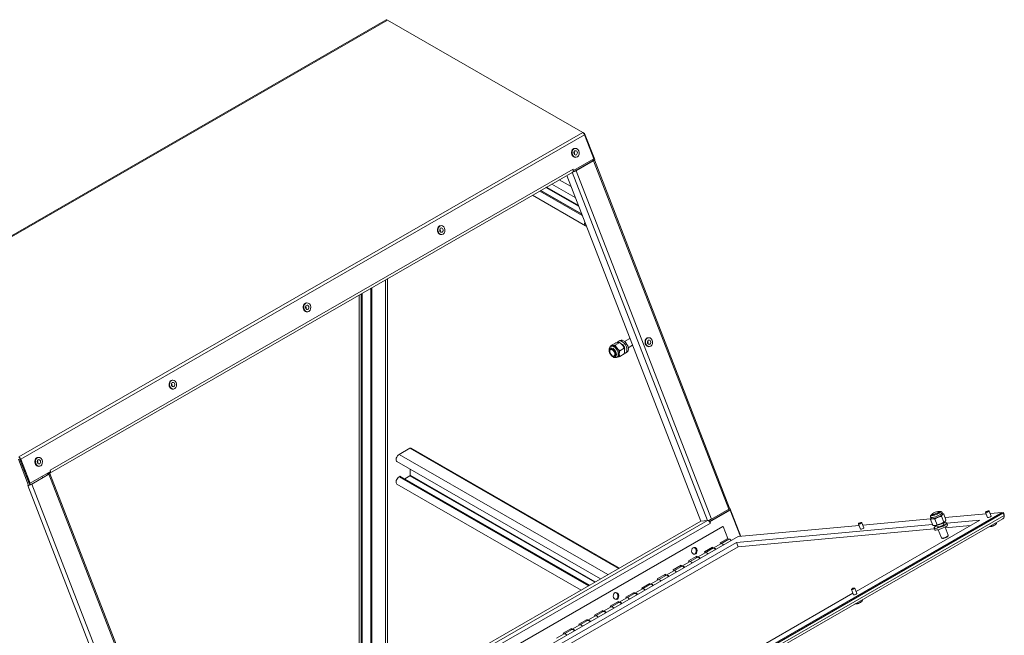
# Model space of a CAD drawing. Units: inches. Extents: x 11 to 263, y 13 to 163.
# Drawn here: x 203 to 225, y 49 to 63 of the extents above; entities that cross this region are included whole.
import ezdxf

# ---------------------------------------------------------------- set-up
doc = ezdxf.new("R2010")
doc.units = ezdxf.units.IN
doc.header["$LTSCALE"] = 16
doc.header["$MEASUREMENT"] = 0
doc.layers.add('Visible (ANSI)', color=7, linetype='Continuous', lineweight=5)
doc.layers.add('Visible Narrow (ANSI)', color=7, linetype='Continuous', lineweight=5)

msp = doc.modelspace()

# ---------------------------------------------------------------- linework, layer by layer
at = {"layer": 'Visible (ANSI)'}
for p, q in [((211.066, 63.02), (198.346, 55.695)), ((215.503, 60.481), (211.1, 63.016)), ((215.542, 60.459), (215.506, 60.479)), ((215.532, 60.453), (215.542, 60.459)), ((215.772, 59.866), (215.542, 60.459)), ((215.545, 60.429), (215.755, 59.886)), ((215.333, 60.121), (215.321, 60.12)), ((215.755, 59.886), (215.295, 59.622)), ((215.334, 59.614), (215.724, 59.838)), ((215.351, 59.919), (215.34, 59.918)), ((215.357, 59.616), (215.746, 59.84)), ((215.726, 59.849), (215.746, 59.851)), ((215.726, 59.849), (215.727, 59.849)), ((215.727, 59.849), (215.726, 59.849)), ((215.726, 59.849), (215.726, 59.849)), ((215.736, 59.875), (215.746, 59.851)), ((215.746, 59.851), (215.772, 59.866)), ((215.768, 59.861), (218.817, 51.998)), ((203.477, 52.792), (215.276, 59.587)), ((215.284, 59.65), (215.284, 59.65)), ((215.284, 59.65), (215.284, 59.65)), ((215.284, 59.65), (215.295, 59.622)), ((215.287, 59.598), (215.293, 59.599)), ((215.295, 59.622), (215.291, 59.621)), ((214.806, 59.316), (215.333, 59.013)), ((218.166, 51.708), (215.141, 59.509)), ((214.558, 59.173), (215.476, 58.644)), ((214.366, 59.063), (215.562, 58.374)), ((212.306, 58.378), (212.294, 58.376)), ((212.324, 58.175), (212.312, 58.174)), ((210.745, 56.977), (210.745, 47.434)), ((210.455, 47.267), (210.455, 56.811)), ((210.5, 47.293), (210.5, 56.836)), ((210.5, 56.836), (210.5, 47.293)), ((210.526, 47.308), (210.526, 56.851)), ((209.278, 56.634), (209.267, 56.633)), ((209.297, 56.432), (209.285, 56.431)), ((216.313, 55.771), (216.343, 55.788)), ((216.446, 55.762), (216.567, 55.832)), ((216.99, 55.848), (216.978, 55.847)), ((216.142, 55.587), (216.129, 55.58)), ((216.158, 55.663), (216.136, 55.65)), ((216.137, 55.67), (216.239, 55.728)), ((216.237, 55.679), (216.338, 55.737)), ((216.336, 55.555), (216.437, 55.614)), ((216.529, 55.619), (216.627, 55.676)), ((217.009, 55.646), (216.997, 55.644)), ((216.225, 55.444), (216.211, 55.437)), ((216.298, 55.419), (216.276, 55.407)), ((216.336, 55.423), (216.437, 55.481)), ((216.469, 55.5), (216.499, 55.517)), ((206.251, 54.891), (206.239, 54.89)), ((206.269, 54.689), (206.258, 54.688)), ((211.6, 53.352), (211.359, 53.214)), ((211.632, 53.356), (216.33, 50.65)), ((202.77, 53.104), (203, 52.511)), ((203.026, 52.526), (202.796, 53.119)), ((203.013, 52.559), (202.802, 53.102)), ((203.035, 52.562), (202.825, 53.104)), ((203.224, 53.148), (203.212, 53.147)), ((203.242, 52.945), (203.231, 52.944)), ((211.311, 53.051), (215.905, 50.406)), ((211.607, 52.881), (211.607, 52.743)), ((203.495, 52.826), (203.035, 52.562)), ((203.438, 52.763), (203.048, 52.538)), ((203.071, 52.541), (203.46, 52.765)), ((203.317, 52.693), (203.307, 52.718)), ((203.397, 52.77), (203.441, 52.774)), ((203.467, 52.789), (203.423, 52.785)), ((206.531, 44.923), (203.482, 52.786)), ((203.484, 52.855), (203.484, 52.855)), ((203.495, 52.826), (203.484, 52.855)), ((203.484, 52.855), (203.484, 52.855)), ((211.378, 52.718), (211.359, 52.707)), ((211.391, 52.719), (215.657, 50.263)), ((211.6, 52.732), (211.485, 52.665)), ((202.98, 52.509), (203, 52.511)), ((202.981, 52.509), (202.98, 52.509)), ((202.981, 52.509), (202.981, 52.509)), ((202.981, 52.509), (202.981, 52.509)), ((203, 52.511), (203.026, 52.526)), ((203.013, 52.559), (203.035, 52.562)), ((211.311, 52.545), (215.465, 50.152)), ((218.816, 52.002), (218.821, 52.003)), ((218.821, 52.003), (218.817, 52)), ((219.069, 51.365), (218.821, 52.003)), ((212.548, 44.758), (224.958, 51.905)), ((212.555, 44.739), (224.965, 51.885)), ((212.578, 44.741), (224.988, 51.887)), ((224.982, 51.762), (212.609, 44.637)), ((218.808, 51.954), (218.361, 51.697)), ((218.831, 51.956), (218.371, 51.692)), ((218.796, 51.977), (218.406, 51.753)), ((218.799, 51.979), (218.808, 51.954)), ((218.831, 51.956), (218.808, 51.954)), ((219.06, 51.364), (218.831, 51.956)), ((223.361, 51.768), (223.35, 51.797)), ((223.393, 51.846), (223.386, 51.864)), ((223.547, 51.906), (223.54, 51.923)), ((223.596, 51.817), (223.647, 51.686)), ((223.623, 51.87), (223.612, 51.898)), ((223.646, 51.869), (223.696, 51.739)), ((224.606, 51.873), (223.677, 51.788)), ((224.638, 51.791), (224.593, 51.906)), ((224.598, 51.918), (224.594, 51.908)), ((224.66, 51.942), (224.67, 51.938)), ((224.716, 51.821), (224.671, 51.936)), ((224.958, 51.905), (224.693, 51.881)), ((224.966, 51.885), (224.958, 51.905)), ((224.992, 51.9), (224.961, 51.898)), ((224.965, 51.885), (224.988, 51.887)), ((224.966, 51.885), (224.992, 51.9)), ((224.988, 51.887), (225.008, 51.836)), ((225.012, 51.849), (224.992, 51.9)), ((225.005, 51.845), (225.012, 51.849)), ((206.458, 44.561), (218.655, 51.585)), ((206.475, 44.563), (218.672, 51.587)), ((206.505, 44.992), (218.166, 51.708)), ((218.166, 51.708), (218.316, 51.721)), ((218.366, 51.691), (218.371, 51.692)), ((218.371, 51.692), (218.382, 51.663)), ((218.382, 51.663), (218.382, 51.663)), ((218.382, 51.663), (218.382, 51.663)), ((218.382, 51.663), (218.382, 51.663)), ((218.672, 51.587), (218.655, 51.585)), ((218.776, 51.319), (218.672, 51.587)), ((218.971, 51.228), (223.391, 51.633)), ((221.736, 51.61), (219.007, 51.359)), ((224.463, 51.731), (221.671, 50.123)), ((221.728, 51.655), (221.723, 51.645)), ((221.767, 51.528), (221.723, 51.643)), ((221.79, 51.679), (221.799, 51.675)), ((221.846, 51.558), (221.801, 51.673)), ((223.352, 51.758), (221.823, 51.617)), ((223.348, 51.746), (223.398, 51.615)), ((223.428, 51.552), (223.443, 51.513)), ((223.434, 51.608), (223.429, 51.609)), ((223.447, 51.755), (223.498, 51.624)), ((223.497, 51.579), (223.483, 51.613)), ((223.651, 51.638), (223.637, 51.673)), ((223.676, 51.574), (223.748, 51.388)), ((223.677, 51.702), (223.677, 51.703)), ((224.25, 51.608), (223.683, 51.556)), ((223.72, 51.663), (224.463, 51.731)), ((223.72, 51.665), (223.735, 51.626)), ((224.708, 51.588), (224.705, 51.596)), ((224.725, 51.587), (224.721, 51.6)), ((224.727, 51.592), (224.723, 51.601)), ((224.727, 51.592), (224.726, 51.602)), ((224.727, 51.602), (224.73, 51.594)), ((224.727, 51.59), (224.727, 51.588)), ((224.838, 51.657), (224.833, 51.676)), ((219.007, 51.359), (206.596, 44.213)), ((218.6, 51.217), (218.776, 51.319)), ((223.435, 51.534), (219.01, 51.128)), ((223.522, 51.514), (223.594, 51.328)), ((223.619, 51.316), (223.597, 51.325)), ((223.737, 51.362), (223.748, 51.383)), ((207.091, 44.386), (218.971, 51.228)), ((219.01, 51.128), (207.343, 44.41)), ((218.246, 51.014), (218.428, 51.118)), ((218.436, 51.095), (218.265, 50.996)), ((218.423, 51.087), (218.414, 51.11)), ((218.428, 51.118), (218.437, 51.095)), ((218.447, 51.101), (218.618, 51.199)), ((218.609, 51.194), (218.6, 51.217)), ((218.795, 51.301), (218.618, 51.199)), ((218.971, 51.228), (219.01, 51.128)), ((217.892, 50.81), (218.075, 50.915)), ((218.082, 50.891), (217.911, 50.792)), ((218.069, 50.883), (218.06, 50.906)), ((218.075, 50.915), (218.084, 50.892)), ((218.093, 50.897), (218.265, 50.996)), ((218.255, 50.99), (218.246, 51.014)), ((217.539, 50.606), (217.721, 50.711)), ((217.729, 50.687), (217.557, 50.589)), ((217.715, 50.68), (217.706, 50.703)), ((217.721, 50.711), (217.73, 50.688)), ((217.74, 50.693), (217.911, 50.792)), ((217.901, 50.787), (217.892, 50.81)), ((217.185, 50.403), (217.367, 50.508)), ((217.375, 50.484), (217.204, 50.385)), ((217.362, 50.476), (217.353, 50.499)), ((217.367, 50.508), (217.376, 50.484)), ((217.386, 50.49), (217.557, 50.589)), ((217.548, 50.583), (217.539, 50.606)), ((216.832, 50.199), (217.014, 50.304)), ((217.022, 50.28), (216.85, 50.181)), ((217.008, 50.272), (216.999, 50.296)), ((217.014, 50.304), (217.023, 50.281)), ((217.032, 50.286), (217.204, 50.385)), ((217.194, 50.38), (217.185, 50.403)), ((216.478, 49.996), (216.66, 50.1)), ((216.487, 49.972), (216.478, 49.996)), ((216.668, 50.077), (216.497, 49.978)), ((216.655, 50.069), (216.646, 50.092)), ((216.66, 50.1), (216.669, 50.077)), ((216.679, 50.083), (216.85, 50.181)), ((216.841, 50.176), (216.832, 50.199)), ((221.598, 50.081), (218.644, 48.38)), ((221.571, 50.175), (221.566, 50.165)), ((221.611, 50.048), (221.566, 50.163)), ((221.633, 50.199), (221.642, 50.195)), ((221.689, 50.078), (221.644, 50.193)), ((215.972, 49.675), (216.143, 49.774)), ((216.125, 49.792), (216.307, 49.897)), ((216.134, 49.769), (216.125, 49.792)), ((216.315, 49.873), (216.143, 49.774)), ((216.301, 49.865), (216.292, 49.888)), ((216.307, 49.897), (216.316, 49.874)), ((216.325, 49.879), (216.497, 49.978)), ((221.681, 49.845), (221.678, 49.852)), ((221.698, 49.844), (221.693, 49.857)), ((221.699, 49.848), (221.696, 49.858)), ((221.699, 49.848), (221.698, 49.858)), ((221.699, 49.859), (221.703, 49.851)), ((221.699, 49.846), (221.699, 49.844)), ((221.811, 49.913), (221.805, 49.933)), ((215.618, 49.472), (215.79, 49.571)), ((215.771, 49.588), (215.953, 49.693)), ((215.78, 49.565), (215.771, 49.588)), ((215.961, 49.669), (215.79, 49.571)), ((215.948, 49.662), (215.939, 49.685)), ((215.953, 49.693), (215.962, 49.67)), ((215.265, 49.268), (215.436, 49.367)), ((215.418, 49.385), (215.6, 49.49)), ((215.427, 49.362), (215.418, 49.385)), ((215.608, 49.466), (215.436, 49.367)), ((215.594, 49.458), (215.585, 49.481)), ((215.6, 49.49), (215.609, 49.466)), ((214.911, 49.065), (215.083, 49.163)), ((215.064, 49.181), (215.246, 49.286)), ((215.073, 49.158), (215.064, 49.181)), ((215.254, 49.262), (215.083, 49.163)), ((215.241, 49.254), (215.232, 49.278)), ((215.246, 49.286), (215.255, 49.263))]:
    msp.add_line(p, q, dxfattribs=at)
for centre, start, end in [((224.679, 51.8), 267.6791, 282.7734), ((224.679, 51.8), 289.053, 314.7167), ((221.652, 50.057), 267.6791, 282.7734), ((221.652, 50.057), 289.053, 314.7167)]:
    msp.add_arc(centre, 0.217, start, end, dxfattribs=at)
for centre, major_axis, ratio, start_param, end_param in [((211.1, 62.961), (-0.0341, 0.0591), 0.578093, 5.499721, 6.283185), ((215.503, 60.425), (0.0341, -0.0591), 0.578093, 1.310931, 2.358128), ((215.33, 60.019), (-0.009, 0.101), 0.788574, 0, 3.141593), ((215.281, 60.014), (-0.0036, 0.0388), 0.788574, 4.167303, 5.257475), ((215.281, 60.014), (-0.0045, 0.0488), 0.788574, 4.061799, 5.362979), ((215.704, 59.836), (0.0291, 0.0113), 0.209664, 5.344977, 6.915774), ((215.704, 59.836), (0.0636, 0.0247), 0.209664, 5.344977, 6.446359), ((215.315, 59.612), (0.0636, 0.0247), 0.209664, 3.90595, 5.344977), ((215.242, 59.646), (0.0341, -0.0591), 0.578093, 0, 1.310931), ((215.315, 59.612), (0.0291, 0.0113), 0.209664, 3.774181, 5.344977), ((215.61, 58.458), (-0.048, -0.0834), 0.578093, 5.041933, 6.652446), ((212.303, 58.275), (-0.009, 0.101), 0.788574, 0, 3.141593), ((212.254, 58.271), (-0.0036, 0.0388), 0.788574, 4.167303, 5.257475), ((212.254, 58.271), (-0.0045, 0.0488), 0.788574, 4.061799, 5.362979), ((209.276, 56.532), (-0.009, 0.101), 0.788574, 0, 3.141593), ((209.226, 56.528), (-0.0036, 0.0388), 0.788574, 4.167303, 5.257475), ((209.226, 56.528), (-0.0045, 0.0488), 0.788574, 4.061799, 5.362979), ((216.391, 55.635), (0.078, -0.135), 0.578093, 5.955551, 9.883427), ((216.421, 55.653), (0.078, -0.135), 0.578093, 0, 3.141593), ((216.988, 55.746), (-0.009, 0.101), 0.788574, 0, 3.141593), ((216.938, 55.741), (-0.0036, 0.0388), 0.788574, 4.167303, 5.257475), ((216.938, 55.741), (-0.0045, 0.0488), 0.788574, 4.061799, 5.362979), ((216.228, 55.541), (-0.07, 0.122), 0.578093, 6.02332, 6.283185), ((216.228, 55.541), (-0.07, 0.122), 0.578093, 4.976122, 6.02332), ((216.228, 55.541), (-0.07, 0.122), 0.578093, 3.928925, 4.976122), ((216.391, 55.635), (0.0412, -0.0715), 0.578093, 0.385155, 2.742506), ((216.228, 55.541), (0.07, -0.122), 0.578093, 0, 0.787332), ((206.249, 54.789), (-0.009, 0.101), 0.788574, 0, 3.141593), ((206.199, 54.784), (-0.0036, 0.0388), 0.788574, 4.167303, 5.257475), ((206.199, 54.784), (-0.0045, 0.0488), 0.788574, 4.061799, 5.362979), ((211.6, 53.301), (0.0312, 0.0542), 0.578093, 0, 0.783464), ((202.783, 53.101), (-0.0341, 0.0591), 0.578093, 4.452523, 5.499721), ((203.221, 53.045), (-0.009, 0.101), 0.788574, 0, 3.141593), ((211.359, 53.135), (-0.048, -0.0834), 0.578093, 3.925057, 6.283185), ((203.172, 53.041), (-0.0036, 0.0388), 0.788574, 4.167303, 5.257475), ((203.172, 53.041), (-0.0045, 0.0488), 0.788574, 4.061799, 5.362979), ((203.418, 52.761), (0.0291, 0.0113), 0.209664, 5.344977, 6.915774), ((203.418, 52.761), (0.0636, 0.0247), 0.209664, 5.344977, 6.915774), ((203.443, 52.851), (0.0341, -0.0591), 0.578093, 6.040014, 7.07935), ((203.443, 52.851), (-0.0341, 0.0591), 0.578093, 4.389288, 4.452523), ((211.359, 52.628), (-0.048, -0.0834), 0.578093, 3.925057, 6.283185), ((211.378, 52.696), (0.0132, 0.023), 0.578093, 0, 0.783464), ((211.6, 52.739), (-0.00474, -0.00823), 0.578093, 0.783464, 2.354261), ((203.029, 52.537), (0.0636, 0.0247), 0.209664, 3.774181, 3.864099), ((203.029, 52.537), (0.0636, 0.0247), 0.209664, 4.243596, 5.344977), ((203.029, 52.537), (-0.0291, -0.0113), 0.209664, 1.353832, 2.203385), ((218.754, 51.973), (0.0636, 0.0247), 0.209664, 5.344977, 6.283185), ((223.492, 51.819), (-0.131, -0.051), 0.209664, 0, 0.632588), ((223.492, 51.819), (0.131, 0.051), 0.209664, 3.774181, 4.821379), ((223.492, 51.819), (0.131, 0.051), 0.209664, 4.821379, 5.868576), ((223.492, 51.819), (0.131, 0.051), 0.209664, 5.868576, 6.283185), ((224.632, 51.921), (-0.039, -0.0151), 0.209664, 6.067077, 9.640887), ((218.34, 51.659), (-0.0341, 0.0591), 0.578093, 4.452523, 6.02332), ((218.364, 51.749), (-0.0636, -0.0247), 0.209664, 0.674676, 2.203385), ((221.762, 51.658), (-0.039, -0.0151), 0.209664, 6.067077, 9.640887), ((223.574, 51.609), (-0.146, -0.056), 0.209664, 5.268633, 10.43933), ((223.552, 51.665), (-0.131, -0.051), 0.209664, 0.380521, 0.632588), ((223.589, 51.57), (-0.146, -0.056), 0.209664, 0, 3.141593), ((223.552, 51.665), (-0.131, -0.051), 0.209664, 0.632588, 1.679786), ((223.574, 51.609), (0.0769, 0.0298), 0.209664, 3.141593, 6.283185), ((223.552, 51.665), (-0.131, -0.051), 0.209664, 1.679786, 2.726983), ((223.552, 51.665), (0.131, 0.051), 0.209664, 5.868576, 5.902664), ((224.748, 51.622), (0.0898, 0.0348), 0.209664, 3.585448, 4.170828), ((224.745, 51.63), (0.0905, 0.0351), 0.209664, 4.171654, 4.423879), ((224.671, 51.797), (0.058, -0.209), 0.413965, 6.058882, 6.241681), ((224.677, 51.799), (0.052, -0.211), 0.511756, 6.252438, 6.264952), ((224.688, 51.801), (0.038, -0.214), 0.40063, 0.009511, 0.160878), ((224.748, 51.622), (0.0898, 0.0348), 0.209664, 4.424705, 6.264424), ((224.688, 51.803), (0.061, -0.209), 0.373616, 6.054473, 6.237271), ((224.672, 51.797), (0.08, -0.202), 0.383802, 6.21417, 6.265965), ((224.682, 51.801), (0.066, -0.207), 0.26873, 6.225334, 6.237848), ((223.671, 51.358), (0.0769, 0.0298), 0.209664, 3.141593, 6.283185), ((223.677, 51.342), (-0.0606, -0.0235), 0.209664, 0.216109, 2.925484), ((218.003, 51.036), (0.0071, -0.0778), 0.788574, 0.140201, 3.001391), ((218.467, 51.04), (-0.0312, 0.0542), 0.578093, 4.829012, 6.283185), ((218.478, 51.047), (-0.0312, 0.0542), 0.578093, 4.829012, 6.453384), ((218.649, 51.145), (-0.0312, 0.0542), 0.578093, 4.829012, 6.283185), ((218.649, 51.145), (-0.0312, 0.0542), 0.578093, 4.829012, 6.283185), ((218.826, 51.247), (-0.0312, 0.0542), 0.578093, 4.829012, 6.283185), ((218.114, 50.837), (-0.0312, 0.0542), 0.578093, 4.829012, 6.283185), ((218.124, 50.843), (-0.0312, 0.0542), 0.578093, 4.829012, 6.453384), ((218.296, 50.942), (-0.0312, 0.0542), 0.578093, 4.829012, 6.283185), ((218.296, 50.942), (-0.0312, 0.0542), 0.578093, 4.829012, 6.283185), ((217.76, 50.633), (-0.0312, 0.0542), 0.578093, 4.829012, 6.283185), ((217.771, 50.639), (-0.0312, 0.0542), 0.578093, 4.829012, 6.453384), ((217.942, 50.738), (-0.0312, 0.0542), 0.578093, 4.829012, 6.283185), ((217.942, 50.738), (-0.0312, 0.0542), 0.578093, 4.829012, 6.283185), ((217.407, 50.43), (-0.0312, 0.0542), 0.578093, 4.829012, 6.283185), ((217.417, 50.436), (-0.0312, 0.0542), 0.578093, 4.829012, 6.453384), ((217.589, 50.534), (-0.0312, 0.0542), 0.578093, 4.829012, 6.283185), ((217.589, 50.534), (-0.0312, 0.0542), 0.578093, 4.829012, 6.283185), ((217.053, 50.226), (-0.0312, 0.0542), 0.578093, 4.829012, 6.283185), ((217.064, 50.232), (-0.0312, 0.0542), 0.578093, 4.829012, 6.453384), ((217.235, 50.331), (-0.0312, 0.0542), 0.578093, 4.829012, 6.283185), ((217.235, 50.331), (-0.0312, 0.0542), 0.578093, 4.829012, 6.283185), ((216.236, 50.018), (0.0071, -0.0778), 0.788574, 0.140201, 3.001391), ((216.528, 49.924), (-0.0312, 0.0542), 0.578093, 4.829012, 6.283185), ((216.528, 49.924), (-0.0312, 0.0542), 0.578093, 4.829012, 6.283185), ((216.699, 50.022), (-0.0312, 0.0542), 0.578093, 4.829012, 6.283185), ((216.71, 50.029), (-0.0312, 0.0542), 0.578093, 4.829012, 6.453384), ((216.882, 50.127), (-0.0312, 0.0542), 0.578093, 4.829012, 6.283185), ((216.882, 50.127), (-0.0312, 0.0542), 0.578093, 4.829012, 6.283185), ((221.605, 50.178), (-0.039, -0.0151), 0.209664, 6.067077, 9.640887), ((216.174, 49.72), (-0.0312, 0.0542), 0.578093, 4.829012, 6.283185), ((216.174, 49.72), (-0.0312, 0.0542), 0.578093, 4.829012, 6.283185), ((216.346, 49.819), (-0.0312, 0.0542), 0.578093, 4.829012, 6.283185), ((216.357, 49.825), (-0.0312, 0.0542), 0.578093, 4.829012, 6.453384), ((221.721, 49.879), (0.0898, 0.0348), 0.209664, 3.585448, 4.170828), ((221.718, 49.887), (0.0905, 0.0351), 0.209664, 4.171654, 4.423879), ((221.643, 50.054), (0.058, -0.209), 0.413965, 6.058882, 6.241681), ((221.649, 50.056), (0.052, -0.211), 0.511756, 6.252438, 6.264952), ((221.66, 50.058), (0.038, -0.214), 0.40063, 0.009511, 0.160878), ((221.721, 49.879), (0.0898, 0.0348), 0.209664, 4.424705, 6.264424), ((221.661, 50.059), (0.061, -0.209), 0.373616, 6.054473, 6.237271), ((221.655, 50.058), (0.066, -0.207), 0.26873, 6.225334, 6.237848), ((221.644, 50.054), (0.08, -0.202), 0.383802, 6.21417, 6.265965), ((215.821, 49.516), (-0.0312, 0.0542), 0.578093, 4.829012, 6.283185), ((215.821, 49.516), (-0.0312, 0.0542), 0.578093, 4.829012, 6.283185), ((215.992, 49.615), (-0.0312, 0.0542), 0.578093, 4.829012, 6.283185), ((216.003, 49.621), (-0.0312, 0.0542), 0.578093, 4.829012, 6.453384), ((215.467, 49.313), (-0.0312, 0.0542), 0.578093, 4.829012, 6.283185), ((215.467, 49.313), (-0.0312, 0.0542), 0.578093, 4.829012, 6.283185), ((215.639, 49.412), (-0.0312, 0.0542), 0.578093, 4.829012, 6.283185), ((215.649, 49.418), (-0.0312, 0.0542), 0.578093, 4.829012, 6.453384), ((215.114, 49.109), (-0.0312, 0.0542), 0.578093, 4.829012, 6.283185), ((215.114, 49.109), (-0.0312, 0.0542), 0.578093, 4.829012, 6.283185), ((215.285, 49.208), (-0.0312, 0.0542), 0.578093, 4.829012, 6.283185), ((215.296, 49.214), (-0.0312, 0.0542), 0.578093, 4.829012, 6.453384)]:
    msp.add_ellipse(centre, major_axis=major_axis, ratio=ratio, start_param=start_param, end_param=end_param, dxfattribs=at)
for centre, major_axis, ratio in [((215.342, 60.02), (0.009, -0.101), 0.788574), ((215.342, 60.02), (0.0045, -0.0488), 0.788574), ((212.315, 58.276), (0.009, -0.101), 0.788574), ((212.315, 58.276), (0.0045, -0.0488), 0.788574), ((209.287, 56.533), (0.009, -0.101), 0.788574), ((209.287, 56.533), (0.0045, -0.0488), 0.788574), ((216.999, 55.747), (-0.009, 0.101), 0.788574), ((216.999, 55.747), (-0.0045, 0.0488), 0.788574), ((216.17, 55.508), (-0.0412, 0.0715), 0.578093), ((206.26, 54.79), (0.009, -0.101), 0.788574), ((206.26, 54.79), (0.0045, -0.0488), 0.788574), ((203.233, 53.047), (0.009, -0.101), 0.788574), ((203.233, 53.047), (0.0045, -0.0488), 0.788574), ((223.463, 51.893), (-0.0769, -0.0298), 0.209664), ((224.63, 51.928), (0.0318, 0.0123), 0.209664), ((221.759, 51.665), (0.0318, 0.0123), 0.209664), ((218.021, 51.037), (-0.0071, 0.0778), 0.788574), ((216.253, 50.019), (-0.0071, 0.0778), 0.788574), ((221.602, 50.185), (0.0318, 0.0123), 0.209664)]:
    msp.add_ellipse(centre, major_axis=major_axis, ratio=ratio, dxfattribs=at)
for points, knots in [([(216.276, 55.407), (216.268, 55.402), (216.259, 55.399), (216.24, 55.397), (216.231, 55.397), (216.21, 55.402), (216.199, 55.407), (216.176, 55.42), (216.165, 55.429), (216.145, 55.45), (216.135, 55.462), (216.12, 55.488), (216.113, 55.501), (216.103, 55.529), (216.099, 55.543), (216.096, 55.572), (216.097, 55.585), (216.103, 55.611), (216.108, 55.623), (216.121, 55.64), (216.128, 55.646), (216.136, 55.65)], [2.358128, 2.358128, 2.358128, 2.358128, 2.59054, 2.59054, 2.846204, 2.846204, 3.160233, 3.160233, 3.515996, 3.515996, 3.872454, 3.872454, 4.224965, 4.224965, 4.579636, 4.579636, 4.938191, 4.938191, 5.26726, 5.26726, 5.499721, 5.499721, 5.499721, 5.499721]), ([(223.35, 51.797), (223.348, 51.801), (223.348, 51.806), (223.348, 51.814), (223.348, 51.818), (223.351, 51.826), (223.353, 51.83), (223.359, 51.839), (223.364, 51.844), (223.374, 51.853), (223.38, 51.857), (223.387, 51.862)], [3.2505822, 3.2505822, 3.2505822, 3.2505822, 3.329567, 3.329567, 3.4179892, 3.4179892, 3.5403025, 3.5403025, 3.7823323, 3.7823323, 4.0489284, 4.0489284, 4.0489284, 4.0489284]), ([(223.541, 51.921), (223.543, 51.922), (223.546, 51.922), (223.56, 51.924), (223.57, 51.925), (223.586, 51.921), (223.591, 51.92), (223.6, 51.915), (223.605, 51.911), (223.61, 51.903), (223.611, 51.901), (223.612, 51.898)], [5.5938287, 5.5938287, 5.5938287, 5.5938287, 5.6748616, 5.6748616, 6.0869586, 6.0869586, 6.2203558, 6.2203558, 6.3451843, 6.3451843, 6.3921749, 6.3921749, 6.3921749, 6.3921749]), ([(225.008, 51.836), (225.012, 51.812), (225.007, 51.787), (224.994, 51.772), (224.991, 51.768), (224.987, 51.765), (224.982, 51.762)], [0, 0, 0, 0, 1.026147, 1.026147, 1.026147, 1.310931, 1.310931, 1.310931, 1.310931]), ([(225.008, 51.803), (225.009, 51.806), (225.01, 51.809), (225.011, 51.812), (225.014, 51.824), (225.014, 51.837), (225.012, 51.849)], [0.8881431, 0.8881431, 0.8881431, 0.8881431, 1.0261468, 1.0261468, 1.0261468, 1.5707963, 1.5707963, 1.5707963, 1.5707963]), ([(224.727, 51.592), (224.727, 51.591), (224.727, 51.591), (224.727, 51.59), (224.727, 51.59), (224.727, 51.59)], [0.08123708, 0.08123708, 0.08123708, 0.08123708, 0.08845387, 0.08845387, 0.09142298, 0.09142298, 0.09142298, 0.09142298]), ([(221.699, 49.848), (221.7, 49.848), (221.7, 49.847), (221.7, 49.847), (221.7, 49.846), (221.699, 49.846)], [0.08123708, 0.08123708, 0.08123708, 0.08123708, 0.08845387, 0.08845387, 0.09142298, 0.09142298, 0.09142298, 0.09142298])]:
    msp.add_open_spline(points, degree=3, knots=knots, dxfattribs=at)
for points, weights in [([(216.133, 55.649), (216.135, 55.659), (216.137, 55.67)], [1.01474631713, 1.01001664766, 1]), ([(216.137, 55.67), (216.155, 55.667), (216.178, 55.669)], [1, 1.0379548493, 1]), ([(216.178, 55.669), (216.201, 55.671), (216.237, 55.679)], [1, 1.0379548493, 1]), ([(216.237, 55.679), (216.254, 55.641), (216.277, 55.612)], [1, 1.0379548493, 1]), ([(216.297, 55.738), (216.274, 55.736), (216.239, 55.728)], [1, 1.0379548493, 1]), ([(216.277, 55.612), (216.3, 55.583), (216.336, 55.555)], [1, 1.0379548493, 1]), ([(216.338, 55.737), (216.32, 55.74), (216.297, 55.738)], [1, 1.0379548493, 1]), ([(216.336, 55.555), (216.327, 55.515), (216.327, 55.484)], [1, 1.0379548493, 1]), ([(216.397, 55.681), (216.373, 55.709), (216.338, 55.737)], [1, 1.0379548493, 1]), ([(216.437, 55.614), (216.42, 55.652), (216.397, 55.681)], [1, 1.0379548493, 1]), ([(216.446, 55.553), (216.446, 55.583), (216.437, 55.614)], [1, 1.0379548493, 1]), ([(216.437, 55.481), (216.446, 55.522), (216.446, 55.553)], [1, 1.0379548493, 1]), ([(216.336, 55.423), (216.309, 55.417), (216.289, 55.414)], [1, 1.02899687171, 1.01368749089]), ([(216.327, 55.484), (216.327, 55.453), (216.336, 55.423)], [1, 1.0379548493, 1]), ([(223.348, 51.746), (223.353, 51.762), (223.36, 51.772)], [1, 1.02355413271, 1.01787367864]), ([(223.393, 51.762), (223.37, 51.76), (223.348, 51.746)], [1, 1.0379548493, 1]), ([(223.447, 51.755), (223.416, 51.764), (223.393, 51.762)], [1, 1.0379548493, 1]), ([(223.517, 51.797), (223.482, 51.783), (223.447, 51.755)], [1, 1.0379548493, 1]), ([(223.596, 51.817), (223.552, 51.812), (223.517, 51.797)], [1, 1.0379548493, 1]), ([(223.616, 51.855), (223.605, 51.842), (223.596, 51.817)], [1, 1.0379548493, 1]), ([(223.646, 51.869), (223.628, 51.867), (223.616, 51.855)], [1, 1.0379548493, 1]), ([(223.621, 51.875), (223.632, 51.873), (223.646, 51.869)], [1.01841368682, 1.01570660027, 1]), ([(223.398, 51.615), (223.429, 51.606), (223.452, 51.608)], [1, 1.0379548493, 1]), ([(223.452, 51.608), (223.475, 51.61), (223.498, 51.624)], [1, 1.0379548493, 1]), ([(223.498, 51.624), (223.542, 51.629), (223.577, 51.644)], [1, 1.0379548493, 1]), ([(223.577, 51.644), (223.611, 51.658), (223.647, 51.686)], [1, 1.0379548493, 1]), ([(223.647, 51.686), (223.664, 51.689), (223.676, 51.701)], [1, 1.0379548493, 1]), ([(223.676, 51.701), (223.687, 51.713), (223.696, 51.739)], [1, 1.0379548493, 1])]:
    msp.add_rational_spline(points, weights, degree=2, dxfattribs=at)
at = {"layer": 'Visible Narrow (ANSI)'}
for p, q in [((211.1, 63.016), (198.381, 55.692)), ((202.783, 53.156), (215.503, 60.481)), ((215.545, 60.429), (202.825, 53.104)), ((215.746, 59.84), (215.724, 59.838)), ((215.727, 59.849), (215.727, 59.849)), ((215.729, 59.842), (215.727, 59.849)), ((218.796, 51.977), (215.746, 59.84)), ((203.484, 52.855), (215.284, 59.65)), ((218.316, 51.721), (215.267, 59.582)), ((215.284, 59.594), (215.293, 59.599)), ((215.334, 59.614), (215.357, 59.616)), ((215.357, 59.616), (218.406, 51.753)), ((214.971, 59.411), (215.238, 59.257)), ((214.531, 59.158), (215.491, 58.605)), ((214.55, 59.169), (215.481, 58.633)), ((214.673, 59.24), (215.41, 58.816)), ((214.687, 59.247), (215.402, 58.836)), ((211.056, 47.613), (211.056, 57.157)), ((211.1, 57.182), (211.1, 47.639)), ((210.725, 47.422), (210.725, 56.966)), ((211.6, 53.352), (216.311, 50.64)), ((202.825, 53.104), (202.802, 53.102)), ((211.359, 53.214), (216.07, 50.501)), ((203.46, 52.765), (203.438, 52.763)), ((203.441, 52.774), (203.467, 52.789)), ((203.443, 52.767), (203.441, 52.774)), ((203.467, 52.789), (203.46, 52.806)), ((206.51, 44.902), (203.46, 52.765)), ((203.484, 52.855), (203.484, 52.855)), ((211.359, 52.707), (215.63, 50.247)), ((211.378, 52.718), (215.649, 50.258)), ((211.6, 52.732), (215.772, 50.329)), ((211.607, 52.743), (215.786, 50.337)), ((202.981, 52.509), (202.981, 52.509)), ((206.03, 44.646), (202.981, 52.509)), ((203.048, 52.538), (203.071, 52.541)), ((203.071, 52.541), (206.12, 44.678)), ((212.598, 44.689), (225.008, 51.836)), ((206.528, 44.933), (218.316, 51.721)), ((218.382, 51.663), (206.582, 44.868))]:
    msp.add_line(p, q, dxfattribs=at)
for centre, major_axis, ratio, start_param, end_param in [((216.184, 55.516), (-0.0545, 0.0947), 0.578093, 1.63279, 7.791988), ((216.206, 55.529), (0.07, -0.122), 0.578093, 0, 3.141593), ((216.184, 55.516), (-0.0412, 0.0715), 0.578093, 3.141593, 6.283185), ((223.481, 51.848), (-0.131, -0.051), 0.209664, 0, 3.141593), ((223.47, 51.876), (0.102, 0.04), 0.209664, 2.426677, 6.998101), ((223.47, 51.876), (-0.0769, -0.0298), 0.209664, 0, 3.141593), ((224.677, 51.806), (-0.039, -0.0151), 0.209664, 0, 3.141593), ((221.807, 51.543), (-0.039, -0.0151), 0.209664, 0, 3.141593), ((221.65, 50.063), (-0.039, -0.0151), 0.209664, 0, 3.141593)]:
    msp.add_ellipse(centre, major_axis=major_axis, ratio=ratio, start_param=start_param, end_param=end_param, dxfattribs=at)

doc.saveas('drawing.dxf')
